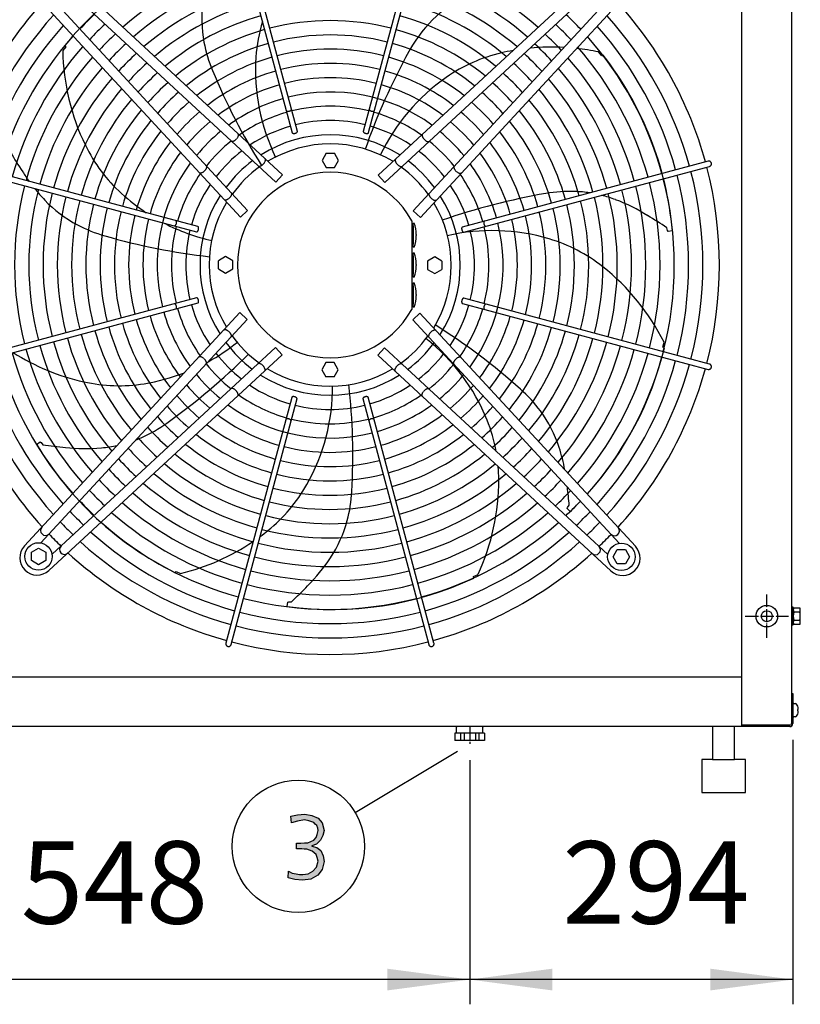
# Model space of a CAD drawing. Units: millimetres. Extents: x -270 to 11963, y -10183 to -1239.
# Drawn here: x 8066 to 8777, y -8191 to -7295 of the extents above; entities that cross this region are included whole.
import ezdxf

# ---------------------------------------------------------------- set-up
doc = ezdxf.new("R2010")
doc.units = ezdxf.units.MM
doc.linetypes.add('DOT_CENTER', pattern=[14, 12, -1, 0, -1])
doc.layers.add('1', color=7, linetype='Continuous')
doc.styles.add('CONVERTER_18', font='txt.shx', dxfattribs={"width": 0.9})
doc.dimstyles.new('ME10_DIM_90', dxfattribs={"dimtxt": 75, "dimasz": 75, "dimexe": 22.5, "dimexo": 15, "dimgap": 27, "dimtad": 1, "dimdec": 0, "dimdsep": 46, "dimtxsty": 'CONVERTER_18', "dimsah": 1, "dimcen": 0.09, "dimclrd": 6, "dimclre": 6, "dimclrt": 3, "dimadec": 0, "dimazin": 0, "dimtfac": 1, "dimtdec": 4, "dimtix": 1, "dimtmove": 0, "dimatfit": 3, "dimfxl": 1, "dimtolj": 1, "dimtzin": 0, "dimarcsym": 0})
doc.dimstyles.new('ME10_DIM_91', dxfattribs={"dimtxt": 75, "dimasz": 75, "dimexe": 22.5, "dimexo": 15, "dimgap": 27, "dimtad": 1, "dimdec": 0, "dimdsep": 46, "dimtxsty": 'CONVERTER_18', "dimsah": 1, "dimcen": 0.09, "dimclrd": 6, "dimclre": 6, "dimclrt": 3, "dimadec": 0, "dimazin": 0, "dimtfac": 1, "dimtdec": 4, "dimtix": 1, "dimtmove": 0, "dimatfit": 3, "dimfxl": 1, "dimtolj": 1, "dimtzin": 0, "dimarcsym": 0})

# ---------------------------------------------------------------- blocks, each defined once
blk = doc.blocks.new('*D85')
at = {"layer": '1', "color": 6, "linetype": 'Continuous'}
for p, q in [((8769.97, -7950.41), (8769.97, -8190.76)), ((8475.97, -7968.77), (8475.97, -8190.76)), ((8769.97, -8168.26), (8475.97, -8168.26))]:
    blk.add_line(p, q, dxfattribs=at)
at = {"layer": '1', "color": 6}
for points in [[(8550.97, -8158.38), (8550.97, -8178.13), (8475.97, -8168.26)], [(8694.97, -8178.13), (8694.97, -8158.38), (8769.97, -8168.26)]]:
    blk.add_solid(points, dxfattribs=at)
at = {"layer": '1', "color": 3, "insert": (8560.24, -8140.88), "char_height": 75, "attachment_point": 7, "rotation": 0.00014, "line_spacing_factor": 0.454545, "style": 'CONVERTER_18'}
blk.add_mtext('294', dxfattribs=at)
blk = doc.blocks.new('*D86')
at = {"layer": '1', "color": 6, "linetype": 'Continuous'}
for p, q in [((7927.97, -7950.41), (7927.97, -8190.76)), ((8475.97, -7968.77), (8475.97, -8000.04)), ((8475.97, -8095.81), (8475.97, -8190.76)), ((8475.97, -8168.26), (7927.97, -8168.26))]:
    blk.add_line(p, q, dxfattribs=at)
at = {"layer": '1', "color": 6}
for points in [[(8002.97, -8158.38), (8002.97, -8178.13), (7927.97, -8168.26)], [(8400.97, -8178.13), (8400.97, -8158.38), (8475.97, -8168.26)]]:
    blk.add_solid(points, dxfattribs=at)
at = {"layer": '1', "color": 3, "insert": (8067.56, -8140.88), "char_height": 75, "attachment_point": 7, "rotation": 0.00014, "line_spacing_factor": 0.454545, "style": 'CONVERTER_18'}
blk.add_mtext('548', dxfattribs=at)

msp = doc.modelspace()

# ---------------------------------------------------------------- hatches: boundary and pattern name
at = {"layer": '1', "linetype": 'Continuous'}
msp.add_hatch(color=3, dxfattribs=at).paths.add_polyline_path([(8318.43, -8044.2), (8319.51, -8044.2), (8322.42, -8044.2), (8325.68, -8043.8), (8328.59, -8043.8), (8331.49, -8042.6), (8334.03, -8041.4), (8336.21, -8039), (8337.3, -8036.2), (8338.02, -8032.6), (8337.66, -8030.6), (8336.93, -8028.21), (8335.48, -8027.01), (8334.03, -8025.41), (8329.68, -8023.81), (8325.68, -8023.01), (8319.15, -8024.21), (8313.71, -8025.81), (8313.34, -8019.81), (8319.15, -8018.61), (8326.05, -8017.81), (8332.22, -8019.01), (8338.02, -8021.41), (8341.65, -8025.81), (8343.47, -8032.6), (8342.38, -8037.4), (8340.2, -8041.4), (8336.57, -8045), (8332.22, -8046.59), (8332.22, -8046.99), (8336.93, -8048.19), (8340.56, -8050.99), (8342.74, -8055.79), (8343.47, -8060.98), (8341.65, -8068.18), (8337.66, -8073.38), (8331.49, -8076.97), (8323.87, -8077.77), (8316.97, -8077.37), (8310.8, -8075.78), (8311.17, -8069.78), (8314.43, -8071.38), (8318.06, -8072.18), (8320.97, -8072.58), (8324.23, -8072.58), (8328.95, -8072.18), (8333.3, -8069.78), (8336.57, -8066.18), (8338.02, -8060.59), (8337.3, -8057.39), (8336.21, -8054.59), (8334.39, -8052.99), (8332.58, -8051.39), (8330.04, -8050.59), (8327.86, -8049.79), (8325.32, -8049.79), (8323.14, -8049.39), (8318.43, -8049.39)])

# ---------------------------------------------------------------- linework, layer by layer
at = {"color": 1, "linetype": 'Continuous'}
for p, q in [((8723.47, -7893.26), (7974.47, -7893.26)), ((8487.97, -7944.26), (8463.97, -7944.26))]:
    msp.add_line(p, q, dxfattribs=at)
at = {"color": 2, "linetype": 'Continuous'}
for p, q in [((8463.97, -7938.76), (8464.47, -7938.26)), ((8463.97, -7944.26), (8463.97, -7938.76)), ((8487.47, -7938.26), (8487.97, -7938.76)), ((8487.97, -7944.26), (8487.97, -7938.76)), ((8462.47, -7944.26), (8462.47, -7950.76)), ((8463.97, -7944.26), (8462.47, -7944.26)), ((8489.47, -7944.26), (8487.97, -7944.26)), ((8489.47, -7944.26), (8489.47, -7950.76)), ((8489.47, -7950.76), (8462.47, -7950.76))]:
    msp.add_line(p, q, dxfattribs=at)
at = {"color": 6, "linetype": 'Continuous'}
for p, q in [((8467.69, -7944.26), (8467.69, -7950.76)), ((8470.87, -7944.26), (8470.87, -7950.76)), ((8481.07, -7944.26), (8481.07, -7950.76)), ((8484.24, -7944.26), (8484.24, -7950.76))]:
    msp.add_line(p, q, dxfattribs=at)
msp.add_circle((8746.22, -7837.81), 9.8, dxfattribs=at)
at = {"color": 2, "linetype": 'Continuous'}
msp.add_circle((8746.22, -7837.81), 5, dxfattribs=at)
at = {"color": 6, "linetype": 'Continuous'}
for points in [[(8309.04, -7378.16), (8309.28, -7378.4), (8309.63, -7378.59), (8310.07, -7378.7), (8310.59, -7378.74), (8311.14, -7378.7), (8311.71, -7378.58), (8312.25, -7378.4), (8312.75, -7378.16), (8313.18, -7377.87), (8313.5, -7377.55), (8313.72, -7377.21), (8313.8, -7376.89)], [(8384.51, -7376.89), (8384.61, -7377.24), (8384.84, -7377.59), (8385.21, -7377.92), (8385.68, -7378.22), (8386.23, -7378.46), (8386.82, -7378.63), (8387.42, -7378.72), (8387.99, -7378.73), (8388.5, -7378.64), (8388.91, -7378.48), (8389.21, -7378.24), (8389.36, -7377.95)], [(8259.17, -7405.72), (8259.57, -7405.9), (8260.05, -7405.96), (8260.61, -7405.89), (8261.22, -7405.7), (8261.87, -7405.38), (8262.52, -7404.95), (8263.16, -7404.43), (8263.76, -7403.84)], [(8264.03, -7403.54), (8264.66, -7402.7), (8265.14, -7401.84), (8265.46, -7401.01), (8265.59, -7400.25), (8265.53, -7399.61), (8265.27, -7399.12)], [(8314.34, -7398.08), (8314.51, -7398.39), (8314.84, -7398.63), (8315.29, -7398.8), (8315.85, -7398.86), (8316.46, -7398.84), (8317.1, -7398.71), (8317.71, -7398.5), (8318.26, -7398.22), (8318.71, -7397.88), (8319.02, -7397.51), (8319.18, -7397.14), (8319.17, -7396.79)], [(8379.14, -7396.79), (8379.12, -7397.08), (8379.22, -7397.39), (8379.43, -7397.7), (8379.74, -7398), (8380.14, -7398.27), (8380.6, -7398.5), (8381.11, -7398.68), (8381.64, -7398.81)], [(8381.64, -7398.81), (8382.2, -7398.86), (8382.72, -7398.85), (8383.19, -7398.75), (8383.56, -7398.59), (8383.83, -7398.36), (8383.97, -7398.08)], [(8433.01, -7399.46), (8432.79, -7399.84), (8432.69, -7400.32), (8432.72, -7400.88), (8432.86, -7401.5), (8433.13, -7402.17), (8433.5, -7402.86), (8433.97, -7403.54), (8434.52, -7404.18)], [(8434.52, -7404.18), (8435.12, -7404.78), (8435.76, -7405.3), (8436.41, -7405.72), (8437.06, -7406.04), (8437.67, -7406.24), (8438.23, -7406.31), (8438.71, -7406.25), (8439.1, -7406.06)], [(8288.3, -7426.52), (8288.87, -7425.85), (8289.35, -7425.15), (8289.73, -7424.44), (8289.99, -7423.75), (8290.12, -7423.11), (8290.13, -7422.55), (8290, -7422.08), (8289.74, -7421.72)], [(8408.54, -7422.07), (8408.28, -7422.42), (8408.15, -7422.89), (8408.16, -7423.46), (8408.29, -7424.09), (8408.55, -7424.78), (8408.93, -7425.49), (8409.41, -7426.19), (8409.98, -7426.87)], [(8234.65, -7432.96), (8235.24, -7432.35), (8235.76, -7431.71), (8236.19, -7431.06), (8236.5, -7430.41), (8236.7, -7429.8), (8236.77, -7429.24), (8236.71, -7428.76), (8236.52, -7428.37)], [(8283.63, -7428.33), (8284, -7428.56), (8284.48, -7428.65), (8285.04, -7428.61), (8285.67, -7428.42), (8286.33, -7428.11), (8287.01, -7427.67), (8287.68, -7427.14), (8288.3, -7426.52)], [(8409.98, -7426.87), (8410.6, -7427.48), (8411.27, -7428.02), (8411.95, -7428.45), (8412.61, -7428.77), (8413.24, -7428.95), (8413.8, -7429), (8414.28, -7428.9), (8414.65, -7428.68)], [(8461.76, -7428.71), (8461.57, -7429.11), (8461.51, -7429.59), (8461.58, -7430.15), (8461.78, -7430.76), (8462.09, -7431.4), (8462.52, -7432.06), (8463.04, -7432.7), (8463.63, -7433.3)], [(8695.78, -7425.81), (8695.53, -7425.2), (8695.14, -7424.69), (8694.62, -7424.29), (8694.03, -7424.04), (8693.39, -7423.95), (8692.75, -7424.03)], [(8694.04, -7428.86), (8694.64, -7428.61), (8695.15, -7428.22), (8695.54, -7427.7), (8695.78, -7427.1), (8695.87, -7426.45), (8695.78, -7425.81)], [(8229.92, -7434.47), (8230.3, -7434.69), (8230.78, -7434.78), (8231.34, -7434.76), (8231.96, -7434.61), (8232.63, -7434.34), (8233.32, -7433.97), (8234, -7433.5), (8234.65, -7432.96)], [(8463.93, -7433.57), (8464.77, -7434.2), (8465.63, -7434.68), (8466.47, -7435), (8467.23, -7435.13), (8467.87, -7435.07), (8468.36, -7434.81)], [(8252.53, -7458.93), (8252.88, -7459.19), (8253.35, -7459.32), (8253.92, -7459.32), (8254.55, -7459.18), (8255.24, -7458.92), (8255.95, -7458.54), (8256.66, -7458.06), (8257.33, -7457.5)], [(8257.33, -7457.5), (8257.95, -7456.87), (8258.48, -7456.2), (8258.91, -7455.53), (8259.23, -7454.86), (8259.41, -7454.24), (8259.46, -7453.68), (8259.37, -7453.2), (8259.14, -7452.82)], [(8439.14, -7453.17), (8438.91, -7453.54), (8438.82, -7454.02), (8438.87, -7454.58), (8439.05, -7455.21), (8439.37, -7455.87), (8439.8, -7456.55), (8440.33, -7457.21), (8440.95, -7457.84)], [(8440.95, -7457.84), (8441.62, -7458.41), (8442.33, -7458.89), (8443.04, -7459.26), (8443.72, -7459.53), (8444.36, -7459.66), (8444.93, -7459.66), (8445.4, -7459.53), (8445.75, -7459.28)], [(8207.35, -7482.96), (8207.7, -7482.87), (8208.05, -7482.63), (8208.39, -7482.27), (8208.68, -7481.79), (8208.92, -7481.25), (8209.1, -7480.65), (8209.19, -7480.05), (8209.19, -7479.48), (8209.11, -7478.97), (8208.94, -7478.56), (8208.7, -7478.27), (8208.41, -7478.11)], [(8229.27, -7485.84), (8229.33, -7485.28), (8229.31, -7484.75), (8229.21, -7484.29), (8229.05, -7483.91), (8228.82, -7483.65), (8228.54, -7483.5)], [(8469.39, -7483.88), (8469.08, -7484.05), (8468.84, -7484.37), (8468.68, -7484.83), (8468.61, -7485.38), (8468.64, -7486), (8468.76, -7486.64), (8468.97, -7487.25), (8469.26, -7487.8), (8469.59, -7488.24), (8469.96, -7488.56), (8470.33, -7488.72), (8470.69, -7488.71)], [(8489.31, -7478.58), (8489.07, -7478.82), (8488.89, -7479.17), (8488.78, -7479.61), (8488.74, -7480.12), (8488.78, -7480.68), (8488.89, -7481.24), (8489.08, -7481.79), (8489.32, -7482.29), (8489.61, -7482.72), (8489.93, -7483.04), (8490.26, -7483.25), (8490.59, -7483.34)], [(8227.25, -7488.33), (8227.54, -7488.35), (8227.85, -7488.25), (8228.16, -7488.04), (8228.46, -7487.73), (8228.73, -7487.34), (8228.96, -7486.87), (8229.14, -7486.37), (8229.27, -7485.84)], [(8208.62, -7558.43), (8208.86, -7558.19), (8209.05, -7557.84), (8209.16, -7557.4), (8209.2, -7556.89), (8209.16, -7556.33), (8209.04, -7555.77), (8208.86, -7555.22), (8208.62, -7554.72), (8208.33, -7554.3), (8208.01, -7553.97), (8207.68, -7553.76), (8207.35, -7553.67)], [(8228.54, -7553.13), (8228.85, -7552.96), (8229.09, -7552.64), (8229.26, -7552.18), (8229.33, -7551.63), (8229.3, -7551.01), (8229.17, -7550.37), (8228.96, -7549.76), (8228.68, -7549.21), (8228.34, -7548.77), (8227.97, -7548.45), (8227.6, -7548.3), (8227.25, -7548.3)], [(8468.67, -7551.18), (8468.61, -7551.74), (8468.63, -7552.26), (8468.72, -7552.72), (8468.89, -7553.1), (8469.12, -7553.36), (8469.39, -7553.51)], [(8470.69, -7548.68), (8470.4, -7548.66), (8470.09, -7548.76), (8469.77, -7548.97), (8469.48, -7549.28), (8469.2, -7549.67), (8468.97, -7550.14), (8468.79, -7550.65), (8468.67, -7551.18)], [(8490.59, -7554.05), (8490.24, -7554.14), (8489.89, -7554.38), (8489.55, -7554.75), (8489.25, -7555.22), (8489.01, -7555.76), (8488.84, -7556.36), (8488.75, -7556.96), (8488.75, -7557.53), (8488.83, -7558.04), (8488.99, -7558.45), (8489.23, -7558.75), (8489.52, -7558.9)], [(8256.99, -7579.17), (8256.31, -7578.61), (8255.61, -7578.13), (8254.9, -7577.75), (8254.21, -7577.49), (8253.57, -7577.35), (8253.01, -7577.35), (8252.54, -7577.48), (8252.18, -7577.73)], [(8258.79, -7583.84), (8259.02, -7583.47), (8259.11, -7582.99), (8259.07, -7582.43), (8258.88, -7581.8), (8258.57, -7581.14), (8258.14, -7580.46), (8257.6, -7579.8), (8256.99, -7579.17)], [(8440.61, -7579.51), (8439.99, -7580.14), (8439.46, -7580.81), (8439.02, -7581.48), (8438.71, -7582.15), (8438.52, -7582.77), (8438.48, -7583.34), (8438.57, -7583.81), (8438.8, -7584.19)], [(8445.41, -7578.08), (8445.05, -7577.82), (8444.58, -7577.69), (8444.02, -7577.69), (8443.38, -7577.83), (8442.69, -7578.09), (8441.98, -7578.47), (8441.28, -7578.95), (8440.61, -7579.51)], [(8234, -7603.44), (8233.16, -7602.81), (8232.3, -7602.33), (8231.47, -7602.01), (8230.71, -7601.88), (8230.07, -7601.94), (8229.58, -7602.2)], [(8236.18, -7608.3), (8236.37, -7607.91), (8236.43, -7607.42), (8236.36, -7606.86), (8236.16, -7606.25), (8235.84, -7605.61), (8235.42, -7604.95), (8234.9, -7604.31), (8234.3, -7603.71)], [(8287.96, -7610.14), (8287.33, -7609.53), (8286.67, -7608.99), (8285.99, -7608.56), (8285.32, -7608.25), (8284.7, -7608.06), (8284.14, -7608.02), (8283.66, -7608.11), (8283.29, -7608.34)], [(8289.39, -7614.94), (8289.65, -7614.59), (8289.78, -7614.12), (8289.78, -7613.56), (8289.64, -7612.92), (8289.38, -7612.23), (8289, -7611.52), (8288.52, -7610.82), (8287.96, -7610.14)], [(8414.31, -7608.68), (8413.93, -7608.45), (8413.45, -7608.36), (8412.89, -7608.41), (8412.27, -7608.59), (8411.6, -7608.9), (8410.92, -7609.34), (8410.26, -7609.87), (8409.63, -7610.49)], [(8463.29, -7604.05), (8462.69, -7604.66), (8462.18, -7605.3), (8461.75, -7605.95), (8461.43, -7606.6), (8461.24, -7607.21), (8461.17, -7607.77), (8461.23, -7608.25), (8461.41, -7608.64)], [(8468.01, -7602.54), (8467.64, -7602.33), (8467.16, -7602.23), (8466.6, -7602.25), (8465.97, -7602.4), (8465.3, -7602.67), (8464.62, -7603.04), (8463.94, -7603.51), (8463.29, -7604.05)], [(8695.63, -7611.99), (8695.81, -7611.47), (8695.87, -7610.93), (8695.81, -7610.39), (8695.64, -7609.88), (8695.36, -7609.42), (8694.99, -7609.02), (8694.55, -7608.72), (8694.04, -7608.53)], [(8409.63, -7610.49), (8409.07, -7611.16), (8408.59, -7611.87), (8408.21, -7612.58), (8407.95, -7613.26), (8407.81, -7613.9), (8407.81, -7614.46), (8407.94, -7614.93), (8408.2, -7615.29)], [(8692.75, -7613.36), (8693.32, -7613.44), (8693.89, -7613.39), (8694.43, -7613.2), (8694.92, -7612.9), (8695.33, -7612.48), (8695.63, -7611.99)], [(8263.42, -7632.83), (8262.82, -7632.23), (8262.18, -7631.71), (8261.52, -7631.29), (8260.88, -7630.97), (8260.26, -7630.77), (8259.71, -7630.7), (8259.22, -7630.76), (8258.83, -7630.95)], [(8264.93, -7637.55), (8265.15, -7637.17), (8265.25, -7636.7), (8265.22, -7636.13), (8265.07, -7635.51), (8264.81, -7634.84), (8264.43, -7634.16), (8263.97, -7633.48), (8263.42, -7632.83)], [(8433.9, -7633.47), (8433.28, -7634.31), (8432.79, -7635.17), (8432.47, -7636.01), (8432.34, -7636.76), (8432.41, -7637.41), (8432.66, -7637.89)], [(8438.76, -7631.3), (8438.37, -7631.11), (8437.88, -7631.05), (8437.33, -7631.12), (8436.71, -7631.31), (8436.07, -7631.63), (8435.42, -7632.06), (8434.77, -7632.58), (8434.17, -7633.17)], [(8316.3, -7638.21), (8315.74, -7638.15), (8315.21, -7638.17), (8314.75, -7638.26), (8314.38, -7638.43), (8314.11, -7638.65), (8313.96, -7638.93)], [(8318.79, -7640.23), (8318.81, -7639.93), (8318.71, -7639.62), (8318.5, -7639.31), (8318.19, -7639.01), (8317.8, -7638.74), (8317.34, -7638.51), (8316.83, -7638.33), (8316.3, -7638.21)], [(8383.59, -7638.93), (8383.42, -7638.62), (8383.1, -7638.38), (8382.64, -7638.22), (8382.09, -7638.15), (8381.47, -7638.18), (8380.84, -7638.3), (8380.22, -7638.51), (8379.67, -7638.79), (8379.23, -7639.13), (8378.92, -7639.5), (8378.76, -7639.87), (8378.76, -7640.23)], [(8313.42, -7660.12), (8313.33, -7659.78), (8313.09, -7659.42), (8312.73, -7659.09), (8312.26, -7658.79), (8311.71, -7658.55), (8311.12, -7658.38), (8310.52, -7658.29), (8309.94, -7658.28), (8309.44, -7658.37), (8309.02, -7658.53), (8308.73, -7658.77), (8308.57, -7659.06)], [(8388.89, -7658.85), (8388.65, -7658.61), (8388.31, -7658.43), (8387.86, -7658.31), (8387.35, -7658.28), (8386.8, -7658.32), (8386.23, -7658.43), (8385.68, -7658.61), (8385.18, -7658.86), (8384.76, -7659.15), (8384.43, -7659.46), (8384.22, -7659.8), (8384.14, -7660.12)], [(8254.12, -7862.29), (8254.03, -7862.86), (8254.09, -7863.43), (8254.27, -7863.97), (8254.58, -7864.46), (8254.99, -7864.87), (8255.48, -7865.17)], [(8255.48, -7865.17), (8256, -7865.34), (8256.54, -7865.4), (8257.08, -7865.35), (8257.59, -7865.18), (8258.06, -7864.9), (8258.45, -7864.53), (8258.75, -7864.08), (8258.95, -7863.58)], [(8438.61, -7863.58), (8438.86, -7864.18), (8439.25, -7864.69), (8439.77, -7865.08), (8440.37, -7865.32), (8441.02, -7865.4), (8441.67, -7865.32)], [(8441.67, -7865.32), (8442.27, -7865.07), (8442.79, -7864.68), (8443.19, -7864.16), (8443.44, -7863.57), (8443.52, -7862.93), (8443.44, -7862.29)]]:
    msp.add_spline(points, degree=3, dxfattribs=at)
at = {"layer": '1', "color": 1, "linetype": 'Continuous'}
msp.add_line((8723.47, -7938.26), (8723.47, -7055.21), dxfattribs=at)
at = {"layer": '1', "color": 3, "linetype": 'Continuous'}
for p, q in [((8768.72, -7067.33), (8768.72, -7908.26)), ((8768.72, -7908.26), (8769.97, -7908.26)), ((8768.72, -7908.26), (8769.97, -7908.26)), ((8769.97, -7908.26), (8769.97, -7935.41)), ((8769.97, -7908.26), (8769.97, -7935.41)), ((8723.47, -7938.26), (7974.47, -7938.26)), ((8723.47, -7938.26), (7974.47, -7938.26)), ((8767.12, -7938.26), (8723.47, -7938.26)), ((8767.12, -7938.26), (8723.47, -7938.26)), ((8767.12, -7938.26), (8723.47, -7938.26)), ((8313.34, -8019.81), (8319.15, -8018.61)), ((8313.71, -8025.81), (8313.34, -8019.81)), ((8319.15, -8018.61), (8326.05, -8017.81)), ((8326.05, -8017.81), (8332.22, -8019.01)), ((8332.22, -8019.01), (8338.02, -8021.41)), ((8338.02, -8021.41), (8341.65, -8025.81)), ((8319.15, -8024.21), (8313.71, -8025.81)), ((8325.68, -8023.01), (8319.15, -8024.21)), ((8329.68, -8023.81), (8325.68, -8023.01)), ((8334.03, -8025.41), (8329.68, -8023.81)), ((8335.48, -8027.01), (8334.03, -8025.41)), ((8336.93, -8028.21), (8335.48, -8027.01)), ((8337.66, -8030.6), (8336.93, -8028.21)), ((8338.02, -8032.6), (8337.66, -8030.6)), ((8341.65, -8025.81), (8343.47, -8032.6)), ((8334.03, -8041.4), (8336.21, -8039)), ((8336.21, -8039), (8337.3, -8036.2)), ((8337.3, -8036.2), (8338.02, -8032.6)), ((8342.38, -8037.4), (8340.2, -8041.4)), ((8343.47, -8032.6), (8342.38, -8037.4)), ((8318.43, -8049.39), (8318.43, -8044.2)), ((8318.43, -8044.2), (8319.51, -8044.2)), ((8319.51, -8044.2), (8322.42, -8044.2)), ((8322.42, -8044.2), (8325.68, -8043.8)), ((8325.68, -8043.8), (8328.59, -8043.8)), ((8328.59, -8043.8), (8331.49, -8042.6)), ((8331.49, -8042.6), (8334.03, -8041.4)), ((8336.57, -8045), (8332.22, -8046.59)), ((8332.22, -8046.59), (8332.22, -8046.99)), ((8332.22, -8046.99), (8336.93, -8048.19)), ((8340.2, -8041.4), (8336.57, -8045)), ((8336.93, -8048.19), (8340.56, -8050.99)), ((8323.14, -8049.39), (8318.43, -8049.39)), ((8325.32, -8049.79), (8323.14, -8049.39)), ((8327.86, -8049.79), (8325.32, -8049.79)), ((8330.04, -8050.59), (8327.86, -8049.79)), ((8332.58, -8051.39), (8330.04, -8050.59)), ((8334.39, -8052.99), (8332.58, -8051.39)), ((8336.21, -8054.59), (8334.39, -8052.99)), ((8337.3, -8057.39), (8336.21, -8054.59)), ((8338.02, -8060.59), (8337.3, -8057.39)), ((8340.56, -8050.99), (8342.74, -8055.79)), ((8342.74, -8055.79), (8343.47, -8060.98)), ((8333.3, -8069.78), (8336.57, -8066.18)), ((8336.57, -8066.18), (8338.02, -8060.59)), ((8343.47, -8060.98), (8341.65, -8068.18)), ((8310.8, -8075.78), (8311.17, -8069.78)), ((8316.97, -8077.37), (8310.8, -8075.78)), ((8311.17, -8069.78), (8314.43, -8071.38)), ((8314.43, -8071.38), (8318.06, -8072.18)), ((8318.06, -8072.18), (8320.97, -8072.58)), ((8320.97, -8072.58), (8324.23, -8072.58)), ((8324.23, -8072.58), (8328.95, -8072.18)), ((8328.95, -8072.18), (8333.3, -8069.78)), ((8337.66, -8073.38), (8331.49, -8076.97)), ((8341.65, -8068.18), (8337.66, -8073.38)), ((8323.87, -8077.77), (8316.97, -8077.37)), ((8331.49, -8076.97), (8323.87, -8077.77))]:
    msp.add_line(p, q, dxfattribs=at)
at = {"layer": '1', "color": 6, "linetype": 'Continuous'}
for p, q in [((8254.49, -7174.72), (8314.44, -7398.3)), ((8319.19, -7397.03), (8259.32, -7173.43)), ((8438.99, -7173.43), (8379.12, -7397.03)), ((8383.97, -7398.08), (8443.82, -7174.72)), ((8093.58, -7240.39), (8305.69, -7436.47)), ((8392.59, -7436.81), (8604.76, -7240.79)), ((8299.58, -7443.08), (8096.33, -7255.18)), ((8398.7, -7443.42), (8601.95, -7255.54)), ((8267.27, -7474.88), (8071.26, -7262.71)), ((8273.88, -7468.77), (8086, -7265.52)), ((8424.4, -7469.12), (8612.29, -7265.87)), ((8627.08, -7263.11), (8431.01, -7475.23)), ((8108.57, -7319.97), (8105.72, -7323.47)), ((8107.61, -7318.78), (8108.57, -7319.97)), ((8596.02, -7328.32), (8593.24, -7324.75)), ((8597.4, -7327.64), (8596.02, -7328.32)), ((8345.4, -7416.85), (8341.65, -7423.35)), ((8345.4, -7416.85), (8352.91, -7416.85)), ((8356.66, -7423.35), (8352.91, -7416.85)), ((8003.89, -7428.48), (8227.49, -7488.35)), ((8228.54, -7483.5), (8005.18, -7423.65)), ((8341.65, -7423.35), (8345.4, -7429.85)), ((8345.4, -7429.85), (8352.91, -7429.85)), ((8352.91, -7429.85), (8356.66, -7423.35)), ((8692.75, -7424.03), (8469.17, -7483.98)), ((8470.44, -7488.73), (8694.04, -7428.86)), ((8299.58, -7443.08), (8305.69, -7436.47)), ((8392.59, -7436.81), (8398.7, -7443.42)), ((8267.27, -7474.88), (8273.88, -7468.77)), ((8424.4, -7469.12), (8431.01, -7475.23)), ((8423.16, -7478.22), (8423.16, -7558.79)), ((8424.36, -7482.98), (8424.36, -7480.29)), ((8424.36, -7480.29), (8425.36, -7480.29)), ((8424.36, -7482.98), (8424.36, -7499.6)), ((8655.97, -7487.11), (8655.41, -7484.7)), ((8427.35, -7490.79), (8427.27, -7490.79)), ((8427.27, -7491.79), (8427.35, -7491.79)), ((8656.38, -7487.98), (8655.97, -7487.11)), ((8660.3, -7487.43), (8656.38, -7487.98)), ((8424.36, -7502.29), (8424.36, -7499.6)), ((8425.36, -7502.29), (8424.36, -7502.29)), ((8253.81, -7510.81), (8247.31, -7514.56)), ((8260.31, -7514.56), (8253.81, -7510.81)), ((8424.36, -7507.51), (8425.36, -7507.51)), ((8424.36, -7510.19), (8424.36, -7507.51)), ((8424.36, -7510.19), (8424.36, -7526.82)), ((8444.12, -7511.19), (8437.62, -7514.94)), ((8450.62, -7514.94), (8444.12, -7511.19)), ((8247.31, -7522.07), (8247.31, -7514.56)), ((8260.31, -7522.07), (8260.31, -7514.56)), ((8427.35, -7518.01), (8427.27, -7518.01)), ((8427.27, -7519.01), (8427.35, -7519.01)), ((8437.62, -7514.94), (8437.62, -7522.45)), ((8450.62, -7514.94), (8450.62, -7522.45)), ((8247.31, -7522.07), (8253.81, -7525.82)), ((8253.81, -7525.82), (8260.31, -7522.07)), ((8424.36, -7529.51), (8424.36, -7526.82)), ((8425.36, -7529.51), (8424.36, -7529.51)), ((8437.62, -7522.45), (8444.12, -7526.2)), ((8444.12, -7526.2), (8450.62, -7522.45)), ((8424.36, -7537.41), (8424.36, -7534.72)), ((8424.36, -7534.72), (8425.36, -7534.72)), ((8424.36, -7537.41), (8424.36, -7554.04)), ((8427.35, -7545.22), (8427.27, -7545.22)), ((8427.27, -7546.22), (8427.35, -7546.22)), ((8227.49, -7548.28), (8003.89, -7608.15)), ((8005.18, -7612.98), (8228.76, -7553.03)), ((8424.36, -7556.72), (8424.36, -7554.04)), ((8425.36, -7556.72), (8424.36, -7556.72)), ((8469.39, -7553.51), (8692.75, -7613.36)), ((8694.04, -7608.53), (8470.44, -7548.66)), ((8070.85, -7773.9), (8266.93, -7561.78)), ((8273.54, -7567.89), (8266.93, -7561.78)), ((8430.66, -7562.13), (8424.05, -7568.24)), ((8430.66, -7562.13), (8626.68, -7774.3)), ((8273.54, -7567.89), (8085.64, -7771.14)), ((8424.05, -7568.24), (8611.94, -7771.49)), ((8651.7, -7593.08), (8652.75, -7588.68)), ((8305.35, -7600.2), (8093.17, -7796.22)), ((8299.24, -7593.59), (8095.98, -7781.48)), ((8305.35, -7600.2), (8299.24, -7593.59)), ((8398.35, -7593.93), (8392.25, -7600.54)), ((8604.36, -7796.62), (8392.25, -7600.54)), ((8398.35, -7593.93), (8601.6, -7781.83)), ((8653.09, -7593.73), (8651.7, -7593.08)), ((8345.03, -7607.16), (8341.27, -7613.66)), ((8352.53, -7607.16), (8345.03, -7607.16)), ((8356.28, -7613.66), (8352.53, -7607.16)), ((8341.27, -7613.66), (8345.03, -7620.16)), ((8352.53, -7620.16), (8356.28, -7613.66)), ((8352.53, -7620.16), (8345.03, -7620.16)), ((8313.96, -7638.93), (8254.12, -7862.29)), ((8258.95, -7863.58), (8318.82, -7639.98)), ((8378.74, -7639.98), (8438.61, -7863.58)), ((8443.44, -7862.29), (8383.49, -7638.71)), ((8081.95, -7681.59), (8085.25, -7679.39)), ((8085.25, -7679.39), (8085.99, -7680)), ((8085.99, -7680), (8087.54, -7681.92)), ((8564.5, -7739.81), (8564.93, -7738.96)), ((8567.38, -7742.53), (8564.5, -7739.81)), ((8564.93, -7738.96), (8566.46, -7737.01)), ((8077.15, -7779.74), (8083.65, -7775.98)), ((8077.15, -7787.22), (8077.15, -7779.74)), ((8083.65, -7775.98), (8090.15, -7779.74)), ((8090.15, -7779.74), (8090.15, -7787.22)), ((8606.44, -7783.83), (8610.2, -7777.33)), ((8610.2, -7777.33), (8617.69, -7777.33)), ((8617.69, -7777.33), (8621.44, -7783.83)), ((8083.65, -7790.98), (8077.15, -7787.22)), ((8090.15, -7787.22), (8083.65, -7790.98)), ((8610.2, -7790.33), (8606.44, -7783.83)), ((8621.44, -7783.83), (8617.69, -7790.33)), ((8207.95, -7798.26), (8208.9, -7797.05)), ((8208.9, -7797.05), (8212.95, -7799.06)), ((8617.69, -7790.33), (8610.2, -7790.33)), ((8479.41, -7801.69), (8483.51, -7799.77)), ((8479.77, -7803.18), (8479.41, -7801.69)), ((8309.99, -7828.95), (8310.33, -7825)), ((8310.33, -7825), (8311.26, -7824.8)), ((8311.26, -7824.8), (8313.74, -7824.79)), ((8770.32, -7829.76), (8768.72, -7829.76)), ((8770.32, -7845.76), (8770.32, -7829.76)), ((8770.89, -7830.26), (8776.14, -7830.26)), ((8770.89, -7834.01), (8776.14, -7834.01)), ((8776.72, -7843.38), (8776.72, -7832.13)), ((8770.89, -7841.5), (8776.14, -7841.5)), ((8768.72, -7845.76), (8770.32, -7845.76)), ((8776.14, -7845.26), (8770.89, -7845.26)), ((8768.72, -7908.26), (8768.72, -7935.41)), ((8768.72, -7908.26), (8768.72, -7935.41)), ((8770.97, -7917.26), (8772.45, -7917.26)), ((8770.97, -7917.26), (8772.45, -7917.26)), ((8774.32, -7923.76), (8774.32, -7922.76)), ((8774.32, -7922.76), (8774.64, -7922.76)), ((8774.32, -7922.76), (8774.64, -7922.76)), ((8774.32, -7923.76), (8774.32, -7922.76)), ((8774.64, -7923.76), (8774.32, -7923.76)), ((8774.64, -7923.76), (8774.32, -7923.76)), ((8774.64, -7922.76), (8774.76, -7922.67)), ((8774.64, -7922.76), (8774.76, -7922.67)), ((8774.76, -7923.84), (8774.64, -7923.76)), ((8774.74, -7923.81), (8774.64, -7923.76)), ((8774.74, -7923.81), (8774.64, -7923.76)), ((8774.76, -7923.84), (8774.64, -7923.76)), ((8772.45, -7929.26), (8770.97, -7929.26)), ((8772.45, -7929.26), (8770.97, -7929.26)), ((8767.12, -7937.01), (8723.47, -7937.01)), ((8767.12, -7937.01), (8723.47, -7937.01)), ((8371.65, -8016.24), (8464.87, -7960.42))]:
    msp.add_line(p, q, dxfattribs=at)
at = {"layer": '1', "color": 6, "linetype": 'DOT_CENTER'}
for p, q in [((8746.22, -7857.41), (8746.22, -7818.21)), ((8726.62, -7837.81), (8765.82, -7837.81))]:
    msp.add_line(p, q, dxfattribs=at)
at = {"layer": '1', "color": 1, "linetype": 'DOT_CENTER'}
msp.add_line((8475.97, -7938.26), (8475.97, -7953.77), dxfattribs=at)
at = {"layer": '1', "color": 2, "linetype": 'Continuous'}
for p, q in [((8696.97, -7938.26), (8696.97, -7968.26)), ((8716.97, -7968.26), (8716.97, -7938.26)), ((8696.97, -7968.26), (8686.97, -7968.26)), ((8686.97, -7968.26), (8686.97, -7998.26)), ((8696.97, -7968.26), (8716.97, -7968.26)), ((8726.97, -7968.26), (8716.97, -7968.26)), ((8726.97, -7998.26), (8726.97, -7968.26)), ((8686.97, -7998.26), (8726.97, -7998.26))]:
    msp.add_line(p, q, dxfattribs=at)
at = {"layer": '1', "color": 6, "linetype": 'Continuous'}
for centre, radius in [((8083.65, -7783.48), 12.5), ((8613.94, -7783.83), 12.5), ((8320, -8047.17), 60.2)]:
    msp.add_circle(centre, radius, dxfattribs=at)
for centre, radius, start, end in [((8343.36, -7511.5), 304.5, 107.96109, 140.73372), ((8349.16, -7518.29), 286.94, 105.49982, 131.1324), ((8349.16, -7518.29), 286.94, 48.8676, 74.49767), ((8349.16, -7518.29), 273.96, 105.52301, 130.84138), ((8349.16, -7518.29), 273.96, 49.15863, 74.47387), ((8349.16, -7518.29), 260.98, 105.54851, 130.5212), ((8349.16, -7518.29), 260.98, 49.47879, 74.4477), ((8346.61, -7294.49), 114.48, 172.00876, 190.79036), ((8522.64, -7376.99), 114.48, 120.58019, 139.36179), ((8349.16, -7518.29), 248, 105.57668, 130.16727), ((8349.16, -7518.29), 248, 49.83272, 74.41879), ((8348.75, -7518.32), 338.87, 137.92752, 164.57464), ((8348.43, -7517.71), 311.99, 133.27054, 136.70694), ((8349.16, -7518.29), 235.02, 105.60797, 129.77391), ((8426.23, -7338.86), 145.08, 163.25751, 176.29268), ((8349.16, -7518.29), 222.04, 75.63482, 104.36517), ((8349.16, -7518.29), 235.02, 50.22607, 74.38669), ((8349.76, -7517.97), 311.99, 43.27054, 46.70694), ((8349.18, -7518.69), 338.87, 15.42482, 42.07251), ((8348.75, -7518.32), 325.89, 138.13433, 164.5577), ((8348.43, -7517.71), 299.01, 133.0976, 136.87899), ((8349.16, -7518.29), 222.04, 105.64291, 129.33414), ((8349.16, -7518.29), 222.04, 50.66583, 74.35084), ((8534.56, -7387.22), 130.19, 139.36179, 151.17774), ((8349.76, -7517.97), 299.01, 43.0976, 46.87899), ((8349.18, -7518.69), 325.89, 15.44133, 41.86569), ((8348.75, -7518.32), 312.91, 138.35837, 164.53935), ((8348.43, -7517.71), 286.03, 132.90892, 137.0667), ((8349.16, -7518.29), 209.06, 75.67359, 104.3264), ((8349.76, -7517.97), 286.03, 42.90892, 47.0667), ((8349.18, -7518.69), 312.91, 15.45921, 41.64164), ((8348.75, -7518.32), 299.93, 138.60191, 164.51941), ((8309.4, -7320.44), 203.7, 180.85285, 205.94668), ((8348.43, -7517.71), 273.05, 132.70225, 137.2723), ((8349.16, -7518.29), 209.06, 105.68219, 128.8392), ((8362.04, -7291.55), 130.19, 190.79036, 202.60631), ((8349.16, -7518.29), 196.08, 75.71751, 104.28248), ((8349.16, -7518.29), 209.06, 51.16077, 74.31053), ((8550.87, -7524), 203.7, 100.05022, 103.08954), ((8550.87, -7524), 203.7, 86.94981, 95.64851), ((8349.76, -7517.97), 273.05, 42.70225, 47.2723), ((8550.87, -7524), 203.7, 77.99571, 83.73557), ((8349.18, -7518.69), 299.93, 15.47864, 41.3981), ((8348.75, -7518.32), 286.94, 138.8676, 164.49767), ((8348.43, -7517.71), 260.07, 132.47488, 137.49851), ((8349.16, -7518.29), 196.08, 105.72667, 128.27794), ((8462.48, -7341.21), 181.41, 176.29268, 205.95497), ((8937.32, -7608.85), 589.9, 151.17774, 160.64991), ((8349.16, -7518.29), 196.08, 51.72202, 74.26488), ((8537.59, -7466.9), 145.08, 103.08954, 124.86411), ((8349.76, -7517.97), 260.07, 42.47488, 47.49851), ((8349.18, -7518.69), 286.94, 15.49982, 41.1324), ((8357.04, -7514.59), 304.5, 5.10394, 37.87658), ((8348.75, -7518.32), 273.96, 139.15863, 164.47387), ((8348.43, -7517.71), 247.09, 132.22353, 137.74856), ((8786.43, -7114.84), 589.9, 202.60631, 212.07848), ((8349.16, -7518.29), 183.1, 75.76765, 104.23234), ((8349.76, -7517.97), 247.09, 42.22353, 47.74856), ((8349.18, -7518.69), 273.96, 15.52301, 40.84138), ((8348.75, -7518.32), 260.98, 139.47879, 164.4477), ((8348.43, -7517.71), 234.11, 131.9442, 138.02645), ((8349.16, -7518.29), 183.1, 105.77746, 127.63602), ((8349.16, -7518.29), 170.12, 75.82544, 104.17455), ((8558.36, -7496.71), 181.41, 124.86411, 154.5264), ((8349.16, -7518.29), 183.1, 52.36393, 74.21276), ((8349.76, -7517.97), 234.11, 41.9442, 48.02645), ((8349.18, -7518.69), 260.98, 15.54851, 40.5212), ((8348.75, -7518.32), 248, 139.83272, 164.41879), ((8348.43, -7517.71), 221.13, 131.63192, 138.33711), ((8349.16, -7518.29), 170.12, 105.836, 126.8946), ((8349.16, -7518.29), 170.12, 53.10534, 74.15268), ((8349.76, -7517.97), 221.13, 41.63192, 48.33711), ((8349.18, -7518.69), 248, 15.57668, 40.16727), ((8348.75, -7518.32), 235.02, 140.22607, 164.38669), ((8348.43, -7517.71), 208.15, 131.2805, 138.68672), ((8349.16, -7518.29), 157.13, 105.90422, 126.02842), ((8349.16, -7518.29), 157.13, 53.9715, 104.1072), ((8349.76, -7517.97), 208.15, 41.2805, 48.68672), ((8349.18, -7518.69), 235.02, 15.60797, 39.77391), ((8348.75, -7518.32), 222.04, 140.66583, 164.35084), ((8348.43, -7517.71), 195.17, 130.88206, 139.0831), ((8349.16, -7518.29), 144.19, 75.972, 104.02798), ((8349.76, -7517.97), 195.17, 40.88206, 49.0831), ((8348.43, -7517.71), 182.19, 130.42646, 139.53633), ((8349.16, -7518.29), 144.19, 105.98446, 125.00625), ((8349.16, -7518.29), 144.19, 54.99365, 74.00032), ((8349.76, -7517.97), 182.19, 40.42646, 49.53633), ((8349.18, -7518.69), 222.04, 15.64291, 39.33414), ((8348.75, -7518.32), 209.06, 141.16077, 164.31053), ((8348.43, -7517.71), 169.21, 129.90043, 140.05963), ((8349.16, -7518.29), 131.17, 106.08119, 123.76882), ((8349.16, -7518.29), 131.17, 76.06749, 103.93249), ((8349.16, -7518.29), 131.17, 56.23106, 73.90106), ((8349.76, -7517.97), 169.21, 39.90043, 50.05963), ((8349.18, -7518.69), 209.06, 15.68219, 38.8392), ((8348.75, -7518.32), 196.08, 141.72202, 164.26488), ((8348.43, -7517.71), 156.23, 129.2862, 140.67066), ((8349.16, -7518.29), 118.19, 57.74438, 122.25571), ((8349.76, -7517.97), 156.23, 39.2862, 50.67066), ((8349.18, -7518.69), 196.08, 15.72667, 38.27794), ((8256.69, -7346.09), 145.08, 205.94668, 227.72126), ((8348.75, -7518.32), 183.1, 142.36393, 164.21276), ((8348.43, -7517.71), 143.27, 128.56053, 141.39254), ((8349.16, -7518.26), 109.91, 58.89311, 121.11008), ((8349.76, -7517.97), 143.27, 38.56053, 51.39254), ((8349.18, -7518.69), 183.1, 15.77746, 37.63602), ((8311.45, -7270.26), 292.19, 209.92067, 214.00384), ((8348.75, -7518.32), 170.12, 143.10534, 164.15268), ((8348.43, -7517.71), 130.27, 127.68602, 142.26246), ((8349.76, -7517.97), 130.27, 37.68602, 52.26246), ((8349.18, -7518.69), 170.12, 15.836, 36.8946), ((8348.75, -7518.32), 157.13, 143.9715, 194.1072), ((8348.43, -7517.71), 117.29, 126.61619, 143.32665), ((8348.9, -7518.04), 109.6, 125.90133, 144.143), ((8349.44, -7518.44), 109.6, 35.90133, 54.143), ((8349.76, -7517.97), 117.29, 36.61619, 53.32665), ((8349.18, -7518.69), 157.13, 15.90422, 36.02842), ((8211.23, -7343.88), 168.01, 212.24327, 215.90113), ((8348.75, -7518.32), 144.19, 144.99365, 164.00032), ((8348.97, -7518.51), 84.42, 28.50434, 331.49566), ((8349.18, -7518.69), 144.19, 15.98446, 35.00625), ((8349.18, -7518.69), 312.91, 345.45347, 14.54652), ((8349.18, -7518.69), 325.89, 345.43582, 14.56417), ((8349.18, -7518.69), 338.87, 345.41952, 14.58047), ((8348.75, -7518.32), 286.94, 165.49356, 194.50643), ((8211.23, -7343.88), 168.01, 218.68119, 223.43733), ((8348.75, -7518.32), 131.17, 146.23106, 163.90106), ((8349.18, -7518.69), 131.17, 16.08119, 33.76882), ((8349.18, -7518.69), 286.94, 345.49356, 14.50643), ((8349.18, -7518.69), 299.93, 345.47265, 14.52734), ((8348.75, -7518.32), 273.96, 165.51646, 194.48353), ((8348.75, -7518.32), 260.98, 165.54163, 194.45836), ((8348.75, -7518.32), 248, 165.56944, 194.43055), ((8281.12, -7319.21), 181.41, 227.72126, 236.76691), ((8348.75, -7518.32), 118.19, 147.74438, 212.25571), ((8349.18, -7518.69), 118.19, 327.74438, 32.25571), ((8645.17, -8034.82), 589.9, 99.74917, 109.22134), ((8567.32, -7581.75), 130.19, 87.93322, 99.74917), ((8567.89, -7566.05), 114.48, 81.32255, 87.93322), ((8349.18, -7518.69), 248, 345.56944, 14.43055), ((8567.89, -7566.05), 114.48, 69.15162, 75.74827), ((8349.18, -7518.69), 260.98, 345.54163, 14.45836), ((8349.18, -7518.69), 273.96, 345.51646, 14.48353), ((8172.36, -7380.68), 114.48, 223.43733, 242.21893), ((8348.75, -7518.32), 235.02, 165.60032, 194.39967), ((8348.75, -7518.32), 222.04, 165.63482, 194.36517), ((8348.75, -7518.32), 209.06, 165.67359, 194.3264), ((8348.72, -7518.31), 109.91, 148.89311, 211.11008), ((8349.22, -7518.7), 109.91, 328.89311, 31.11008), ((8349.18, -7518.69), 209.06, 345.67359, 14.3264), ((8349.18, -7518.69), 222.04, 345.63482, 14.36517), ((8349.18, -7518.69), 235.02, 345.60032, 14.39967), ((8548.84, -7616.08), 168.01, 57.95755, 69.15162), ((8348.75, -7518.32), 196.08, 165.71751, 194.28248), ((8348.75, -7518.32), 183.1, 165.76765, 194.23234), ((8349.18, -7518.69), 183.1, 345.76765, 14.23234), ((8349.18, -7518.69), 196.08, 345.71751, 14.28248), ((8490.48, -7725.89), 292.19, 55.63496, 59.71812), ((8179.68, -7366.78), 130.19, 242.21893, 254.03488), ((8348.75, -7518.32), 170.12, 165.82544, 194.17455), ((8281.12, -7319.21), 181.41, 242.72919, 257.38355), ((8348.75, -7518.32), 144.19, 165.972, 194.02798), ((8423.76, -7482.98), 0.6, 0, 180), ((8395.91, -7491.32), 31.45, 0.97305, 20.54155), ((8349.18, -7518.69), 157.13, 323.9715, 14.1072), ((8349.18, -7518.69), 144.19, 345.972, 14.02798), ((8349.18, -7518.69), 170.12, 345.82544, 14.17455), ((8306.12, -6924.81), 589.9, 254.03488, 263.50705), ((8348.75, -7518.32), 131.17, 166.06749, 193.93249), ((8395.91, -7491.26), 31.45, 339.45845, 359.02695), ((8430.8, -7491.29), 3.56, 171.92048, 188.07952), ((8496.56, -7668.62), 181.41, 73.43554, 103.09783), ((8349.18, -7518.69), 131.17, 346.06749, 13.93249), ((8423.76, -7499.6), 0.6, 180, 0), ((8506.92, -7633.81), 145.08, 51.66097, 73.43554), ((8423.76, -7510.19), 0.6, 0, 180), ((8395.91, -7518.54), 31.45, 0.97305, 20.54155), ((8395.91, -7518.47), 31.45, 339.45845, 359.02695), ((8430.8, -7518.51), 3.56, 171.92048, 188.07952), ((8470.55, -7679.79), 203.7, 26.56714, 51.66097), ((8423.76, -7526.82), 0.6, 180, 0), ((8423.76, -7537.41), 0.6, 0, 180), ((8395.91, -7545.76), 31.45, 0.97305, 20.54155), ((8395.91, -7545.69), 31.45, 339.45845, 359.02695), ((8430.8, -7545.72), 3.56, 171.92048, 188.07952), ((8348.75, -7518.32), 131.17, 196.08119, 213.76882), ((8423.76, -7554.04), 0.6, 180, 0), ((8349.18, -7518.69), 131.17, 326.23106, 343.90106), ((8348.75, -7518.32), 170.12, 195.836, 216.8946), ((8348.75, -7518.32), 157.13, 195.90422, 216.02842), ((8348.75, -7518.32), 144.19, 195.98446, 215.00625), ((8349.18, -7518.69), 144.19, 324.99365, 344.00032), ((8349.18, -7518.69), 170.12, 323.10534, 344.15268), ((8348.75, -7518.32), 196.08, 195.72667, 218.27794), ((8348.75, -7518.32), 183.1, 195.77746, 217.63602), ((8129.97, -8072), 589.9, 48.3206, 57.79276), ((8349.18, -7518.69), 183.1, 322.36393, 344.21276), ((8349.18, -7518.69), 196.08, 321.72202, 344.26488), ((8348.75, -7518.32), 235.02, 195.60797, 219.77391), ((8348.75, -7518.32), 222.04, 195.64291, 219.33414), ((8348.75, -7518.32), 209.06, 195.68219, 218.8392), ((8348.5, -7518.57), 109.6, 215.90133, 234.143), ((8349.03, -7518.98), 109.6, 305.90133, 324.143), ((8349.18, -7518.69), 209.06, 321.16077, 344.31053), ((8349.18, -7518.69), 222.04, 320.66583, 344.35084), ((8349.18, -7518.69), 235.02, 320.22607, 344.38669), ((8348.75, -7518.32), 273.96, 195.52301, 220.84138), ((8348.75, -7518.32), 260.98, 195.54851, 220.5212), ((8348.75, -7518.32), 248, 195.57668, 220.16727), ((8150.86, -7447.29), 181.41, 298.66795, 308.81212), ((8348.17, -7519.04), 117.29, 216.61619, 233.32665), ((8349.5, -7519.3), 117.29, 306.61619, 323.32665), ((8323.62, -7727.5), 181.41, 22.00697, 51.66926), ((8349.18, -7518.69), 248, 319.83272, 344.41879), ((8349.18, -7518.69), 260.98, 319.47879, 344.4477), ((8349.18, -7518.69), 273.96, 319.15863, 344.47387), ((8348.75, -7518.32), 299.93, 195.47864, 221.3981), ((8169.44, -7425.95), 203.7, 237.69553, 257.37526), ((8348.75, -7518.32), 286.94, 195.49982, 221.1324), ((7858.08, -7181.84), 589.9, 305.46345, 314.93562), ((8348.17, -7519.04), 130.27, 217.68602, 232.26246), ((8349.5, -7519.3), 130.27, 307.68602, 322.26246), ((8349.18, -7518.69), 286.94, 318.80983, 344.49767), ((8349.18, -7518.69), 299.93, 318.54593, 344.51941), ((8357.06, -7522.38), 304.5, 317.83734, 346.44801), ((8348.75, -7518.32), 338.87, 195.42482, 222.07251), ((8348.75, -7518.32), 325.89, 195.44133, 221.86569), ((8348.75, -7518.32), 312.91, 195.45921, 221.64164), ((8348.17, -7519.04), 143.27, 218.56053, 231.39254), ((8349.5, -7519.3), 143.27, 308.56053, 321.39254), ((8349.18, -7518.69), 312.91, 318.35837, 344.53935), ((8349.18, -7518.69), 325.89, 318.13433, 344.5577), ((8349.18, -7518.69), 338.87, 317.92752, 344.57464), ((8150.86, -7447.29), 181.41, 279.14983, 291.1811), ((8348.17, -7519.04), 156.23, 219.2862, 230.67066), ((8348.78, -7518.72), 118.19, 237.74438, 302.25571), ((8348.77, -7518.75), 109.91, 238.89311, 301.11008), ((8349.5, -7519.3), 156.23, 309.2862, 320.67066), ((8156.63, -7483.16), 145.08, 257.37526, 279.14983), ((8348.17, -7519.04), 169.21, 219.90043, 230.05963), ((8348.78, -7518.72), 131.17, 236.23106, 253.90106), ((8169.77, -7629), 181.41, 330.5784, 0.24069), ((7779.69, -7692.39), 589.9, 356.89203, 6.36419), ((8348.78, -7518.72), 131.17, 286.08119, 303.76882), ((8349.5, -7519.3), 169.21, 309.90043, 320.05963), ((8348.17, -7519.04), 182.19, 220.42646, 229.53633), ((8348.78, -7518.72), 144.19, 234.99365, 254.00032), ((8348.78, -7518.72), 144.19, 285.98446, 305.00625), ((8435.66, -7728.65), 130.19, 36.50464, 48.3206), ((8348.78, -7518.72), 157.13, 233.9715, 284.1072), ((8348.78, -7518.72), 131.17, 256.06749, 283.93249), ((8348.78, -7518.72), 157.13, 285.90422, 306.02842), ((8349.5, -7519.3), 182.19, 310.42646, 319.53633), ((8348.17, -7519.04), 195.17, 220.88206, 229.0831), ((8348.78, -7518.72), 170.12, 233.10534, 254.15268), ((8348.78, -7518.72), 170.12, 285.836, 306.8946), ((8349.5, -7519.3), 195.17, 310.88206, 319.0831), ((8448.29, -7719.31), 114.48, 17.72304, 36.50464), ((8124.8, -7556.26), 130.19, 293.6475, 305.46345), ((8348.17, -7519.04), 208.15, 221.2805, 228.68672), ((8348.78, -7518.72), 183.1, 232.36393, 254.21276), ((8348.78, -7518.72), 144.19, 255.972, 284.02798), ((8348.78, -7518.72), 183.1, 285.77746, 307.63602), ((8349.5, -7519.3), 208.15, 311.2805, 318.68672), ((8357.3, -7713.89), 145.08, 10.29936, 22.00697), ((8348.17, -7519.04), 221.13, 221.63192, 228.33711), ((8348.78, -7518.72), 196.08, 231.72202, 254.26488), ((8348.78, -7518.72), 196.08, 285.72667, 308.27794), ((8349.5, -7519.3), 221.13, 311.63192, 318.33711), ((8343.39, -7525.54), 304.5, 210.81823, 243.59087), ((8131.49, -7393.06), 292.19, 261.34924, 265.43241), ((8131.1, -7570.65), 114.48, 291.04725, 293.6475), ((8348.17, -7519.04), 234.11, 221.9442, 228.02645), ((8348.78, -7518.72), 209.06, 231.16077, 254.31053), ((8348.78, -7518.72), 209.06, 285.68219, 308.8392), ((8349.5, -7519.3), 234.11, 311.9442, 318.02645), ((8126.56, -7517.32), 168.01, 263.67184, 274.8659), ((8131.1, -7570.65), 114.48, 274.8659, 282.20195), ((8348.17, -7519.04), 247.09, 222.22353, 227.74856), ((8348.78, -7518.72), 222.04, 230.66583, 254.35084), ((8348.78, -7518.72), 170.12, 255.82544, 284.17455), ((8348.78, -7518.72), 222.04, 285.64291, 309.33414), ((8349.5, -7519.3), 247.09, 312.22353, 317.74856), ((8397.3, -7735.61), 168.01, 10.56873, 17.72304), ((8348.17, -7519.04), 260.07, 222.47488, 227.49851), ((8348.78, -7518.72), 235.02, 230.22607, 254.38669), ((8348.78, -7518.72), 183.1, 255.76765, 284.23234), ((8348.78, -7518.72), 235.02, 285.60797, 309.77391), ((8349.5, -7519.3), 260.07, 312.47488, 317.49851), ((8348.17, -7519.04), 273.05, 222.70225, 227.2723), ((8348.78, -7518.72), 248, 229.83272, 254.41879), ((8348.78, -7518.72), 196.08, 255.71751, 284.28248), ((8348.78, -7518.72), 248, 285.57668, 310.16727), ((8357.3, -7713.89), 145.08, 0.2324, 4.7396), ((8349.5, -7519.3), 273.05, 312.70225, 317.2723), ((8348.17, -7519.04), 286.03, 222.90892, 227.0667), ((8348.78, -7518.72), 260.98, 229.47879, 254.4477), ((8348.78, -7518.72), 260.98, 285.54851, 310.5212), ((8298.68, -7714.12), 203.7, 335.13856, 0.2324), ((8349.5, -7519.3), 286.03, 312.90892, 317.0667), ((8348.17, -7519.04), 299.01, 223.0976, 226.87899), ((8348.78, -7518.72), 273.96, 229.15863, 254.47387), ((8201.41, -7646.84), 145.08, 308.80383, 330.5784), ((8348.78, -7518.72), 209.06, 255.67359, 284.3264), ((8238.72, -7717.31), 130.19, 345.07607, 356.89203), ((8348.78, -7518.72), 273.96, 285.52301, 310.84138), ((8349.5, -7519.3), 299.01, 313.0976, 316.87899), ((8275.06, -7758.44), 292.19, 4.20639, 7.46907), ((8348.17, -7519.04), 311.99, 223.27054, 226.70694), ((8348.78, -7518.72), 286.94, 228.8676, 254.49767), ((8348.78, -7518.72), 222.04, 255.63482, 284.36517), ((8348.78, -7518.72), 286.94, 285.49982, 311.1324), ((8349.5, -7519.3), 311.99, 313.27054, 316.70694), ((8357.06, -7522.38), 304.5, 313.67537, 316.15137), ((8348.17, -7519.04), 324.97, 223.42964, 226.54866), ((8348.78, -7518.72), 299.93, 228.60191, 254.51941), ((8348.78, -7518.72), 299.93, 285.47864, 311.3981), ((8349.5, -7519.3), 324.97, 313.42964, 316.54866), ((8348.17, -7519.04), 337.95, 223.57648, 226.40257), ((8348.78, -7518.72), 312.91, 228.35837, 254.53935), ((8348.78, -7518.72), 235.02, 255.60032, 284.39967), ((8253.9, -7721.36), 114.48, 326.29447, 345.07607), ((8348.78, -7518.72), 312.91, 285.45921, 311.64164), ((8349.5, -7519.3), 337.95, 313.57648, 316.40257), ((8089.97, -7759.84), 4.5, 138.07043, 312.66965), ((8348.78, -7518.72), 325.89, 228.13433, 254.5577), ((8164.67, -7601.16), 203.7, 306.29326, 308.80383), ((8348.78, -7518.72), 248, 255.56944, 284.43055), ((8348.78, -7518.72), 325.89, 285.44133, 311.86569), ((8607.62, -7760.19), 4.5, 222.39239, 39.61936), ((8348.17, -7519.04), 353.02, 223.73341, 226.24645), ((8348.78, -7518.72), 338.87, 227.92752, 254.57464), ((8164.67, -7601.16), 203.7, 283.70999, 304.1042), ((8348.78, -7518.72), 260.98, 255.54163, 284.45836), ((8348.78, -7518.72), 338.87, 285.42482, 312.07251), ((8349.5, -7519.3), 353.02, 313.73341, 316.24645), ((8082.42, -7784.65), 15.79, 137.09831, 312.91358), ((8107.29, -7777.16), 4.5, 132.39239, 309.61936), ((8590.31, -7777.5), 4.5, 228.07043, 42.66965), ((8615.11, -7785.05), 15.79, 227.09831, 42.91358), ((8348.78, -7518.72), 273.96, 255.51646, 284.48353), ((8209.37, -7691.65), 168.01, 315.10041, 326.29447), ((8348.78, -7518.72), 286.94, 255.49356, 284.50643), ((8350.98, -7527.25), 304.5, 262.2468, 295.01944), ((8348.78, -7518.72), 299.93, 255.47265, 284.52734), ((8115.29, -7610.32), 292.19, 312.77781, 316.86098), ((8348.78, -7518.72), 312.91, 255.45347, 284.54652), ((8348.78, -7518.72), 325.89, 255.43582, 284.56417), ((8773.64, -7832.13), 3.33, 145.64565, 214.35435), ((8782.73, -7837.76), 12.41, 162.4565, 197.5435), ((8773.38, -7832.13), 3.34, 325.78108, 34.21892), ((8764.29, -7837.76), 12.42, 342.4715, 17.5285), ((8773.66, -7843.38), 3.35, 145.83849, 214.16151), ((8773.37, -7843.38), 3.35, 325.83693, 34.16307), ((8348.78, -7518.72), 338.87, 255.41952, 284.58047), ((8770.93, -7918.28), 1.02, 88.13208, 161.14918), ((8770.93, -7918.28), 1.02, 88.13208, 161.14918), ((8772.45, -7918.24), 0.988, 27.11762, 90), ((8772.45, -7918.24), 0.988, 27.11762, 90), ((8765.67, -7922.92), 9.22, 6.38997, 34.58245), ((8765.67, -7922.92), 9.22, 6.38997, 34.58245), ((8773.39, -7922.14), 1.47, 338.88246, 10.91566), ((8773.39, -7922.14), 1.47, 338.88246, 10.91566), ((8770.93, -7928.23), 1.02, 198.85082, 271.86792), ((8770.93, -7928.23), 1.02, 198.85082, 271.86792), ((8772.45, -7928.27), 0.988, 270, 332.88238), ((8772.45, -7928.27), 0.988, 270, 332.88238), ((8765.67, -7923.59), 9.22, 325.41755, 353.61003), ((8765.67, -7923.59), 9.22, 325.41755, 353.61003), ((8773.39, -7924.37), 1.47, 349.08434, 21.11754), ((8773.39, -7924.37), 1.47, 349.08434, 21.11754), ((8767.12, -7935.41), 1.6, 270, 0), ((8767.12, -7935.41), 1.6, 270, 0)]:
    msp.add_arc(centre, radius, start, end, dxfattribs=at)
at = {"layer": '1', "color": 1, "linetype": 'Continuous'}
for centre, start, end in [((8348.75, -7518.32), 137.70647, 164.59276), ((8349.18, -7518.69), 15.40717, 42.29356), ((8349.18, -7518.69), 345.40209, 14.5979), ((8348.75, -7518.32), 195.40717, 222.29356), ((8349.18, -7518.69), 317.70647, 344.59276), ((8348.78, -7518.72), 227.70647, 254.59276), ((8348.78, -7518.72), 285.40717, 312.29356), ((8348.78, -7518.72), 255.40209, 284.5979)]:
    msp.add_arc(centre, 353.94, start, end, dxfattribs=at)
at = {"layer": '1', "color": 3, "linetype": 'Continuous'}
msp.add_arc((8767.12, -7935.41), 2.85, 270, 0, dxfattribs=at)
msp.add_arc((8767.12, -7935.41), 2.85, 270, 0, dxfattribs=at)
msp.add_arc((8767.12, -7935.41), 2.85, 270, 0, dxfattribs=at)

# ---------------------------------------------------------------- dimensions: what is measured, and where the dimension line sits
at = {"layer": '1'}
for base, p1, p2, dimstyle, picture, middle in [((8475.97, -8168.26), (7927.97, -7935.41), (8475.97, -7953.77), 'ME10_DIM_91', '*D86', (8129.77, -8112.7)), ((8769.97, -8168.26), (8475.97, -7953.77), (8769.97, -7935.41), 'ME10_DIM_90', '*D85', (8622.97, -8112.7))]:
    dim = msp.add_linear_dim(base=base, p1=p1, p2=p2, dimstyle=dimstyle, dxfattribs=at)
    dim.commit()
    dim.dimension.update_dxf_attribs({"geometry": picture, "text_midpoint": middle, "text_rotation": 0.00014})

doc.saveas('drawing.dxf')
